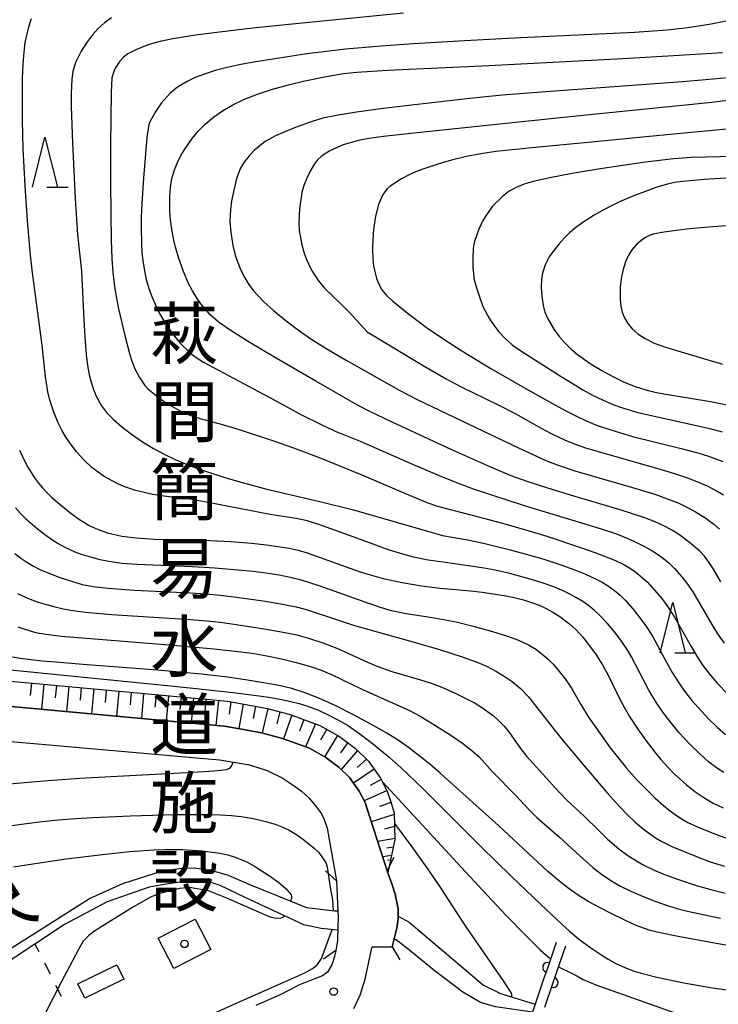
# Model space of a CAD drawing. Units: metres. Extents: x -44055 to -41747, y -126091 to -124373.
# Drawn here: x -43601 to -43531, y -125660 to -125562 of the extents above; entities that cross this region are included whole.
import ezdxf

# ---------------------------------------------------------------- set-up
doc = ezdxf.new("R2010")
doc.units = ezdxf.units.M
doc.header["$LTSCALE"] = 2.5
doc.layers.get('0').update_dxf_attribs({"linetype": 'CONTINUOUS'})
for name, color, linetype in [('2101000', 7, 'CONTINUOUS'), ('2203000', 7, 'CONTINUOUS'), ('2203990', 7, 'CONTINUOUS'), ('3001000', 7, 'CONTINUOUS'), ('4231000', 7, 'CONTINUOUS'), ('5101000', 7, 'CONTINUOUS'), ('6101110', 7, 'CONTINUOUS'), ('6101120', 7, 'CONTINUOUS'), ('6101990', 7, 'CONTINUOUS'), ('6110000', 7, 'CONTINUOUS'), ('6301000', 7, 'CONTINUOUS'), ('6332000', 7, 'CONTINUOUS'), ('7101000', 7, 'CONTINUOUS'), ('7102000', 7, 'CONTINUOUS'), ('7312000', 7, 'CONTINUOUS'), ('8131000', 7, 'CONTINUOUS'), ('8151000', 7, 'CONTINUOUS'), ('8199000', 7, 'CONTINUOUS')]:
    doc.layers.add(name, color=color, linetype=linetype)
doc.styles.add('Dm_Anotation', font='txt')

# ---------------------------------------------------------------- blocks, each defined once
blk = doc.blocks.new('633200')
at = {"color": 0, "linetype": 'ByBlock', "lineweight": -2}
for points in [[(-0.5, -1), (0, 1), (0.5, -1)], [(0.08, -1), (0.92, -1)]]:
    blk.add_lwpolyline(points, dxfattribs=at)
blk = doc.blocks.new('731200')
at = {"color": 0, "linetype": 'ByBlock', "lineweight": -2}
blk.add_circle((0, 0), 0.15, dxfattribs=at)
blk = doc.blocks.new('819900')
at = {"color": 0, "linetype": 'ByBlock', "lineweight": -2}
blk.add_circle((0, 0), 0.15, dxfattribs=at)
blk = doc.blocks.new('DMDR_HANEN_0.2')
at = {"color": 0, "linetype": 'Continuous', "lineweight": -2}
blk.add_arc((0, 0), 1, 180, 0, dxfattribs=at)

msp = doc.modelspace()

# ---------------------------------------------------------------- linework, layer by layer
at = {"layer": '2101000', "flags": 128}
for points in [[(-43604.55, -125630.096), (-43580.729, -125632.3), (-43578.834, -125632.623), (-43577.011, -125632.973), (-43574.924, -125633.521), (-43572.238, -125634.515), (-43570.583, -125635.435), (-43569.259, -125636.429), (-43568.229, -125637.422), (-43567.272, -125638.784), (-43566.684, -125639.925), (-43566.169, -125641.507)], [(-43605.086, -125633.555), (-43581.204, -125635.667), (-43578.208, -125636.16), (-43576.458, -125636.732), (-43574.966, -125637.469), (-43573.751, -125638.279), (-43573.016, -125638.808), (-43572.298, -125639.472), (-43571.587, -125640.297), (-43571.045, -125641.067), (-43570.758, -125641.625), (-43570.473, -125642.5), (-43569.528, -125647.755)], [(-43566.169, -125641.507), (-43564.458, -125646.741)], [(-43564.458, -125646.741), (-43564.392, -125646.943), (-43563.997, -125648.069), (-43563.663, -125649.073), (-43563.359, -125650.564), (-43563.369, -125651.288), (-43563.373, -125651.554), (-43563.498, -125652.451), (-43563.641, -125653.025), (-43563.775, -125653.56), (-43563.973, -125654.354)], [(-43569.528, -125647.755), (-43569.389, -125650.752), (-43569.356, -125651.451), (-43569.386, -125652.271), (-43569.401, -125652.683), (-43569.427, -125653.394), (-43569.44, -125653.751), (-43569.598, -125654.716)], [(-43569.598, -125654.716), (-43569.734, -125655.315), (-43569.996, -125656.137), (-43570.437, -125656.86), (-43570.918, -125657.258), (-43573.335, -125658.179)], [(-43567.808, -125660.51), (-43567.169, -125659.165), (-43566.663, -125657.578), (-43566.087, -125654.912), (-43565.967, -125654.357), (-43563.973, -125654.354)], [(-43577.549, -125660.174), (-43575.123, -125659.099), (-43573.335, -125658.179)]]:
    msp.add_lwpolyline(points, dxfattribs=at)
at = {"layer": '2203000', "flags": 128}
for points in [[(-43563.973, -125654.354), (-43563.775, -125653.56), (-43563.641, -125653.025), (-43563.498, -125652.451), (-43563.373, -125651.554), (-43563.369, -125651.288), (-43563.359, -125650.564), (-43563.663, -125649.073), (-43563.997, -125648.069), (-43564.392, -125646.943), (-43564.458, -125646.741)], [(-43569.528, -125647.755), (-43569.389, -125650.752), (-43569.356, -125651.451), (-43569.386, -125652.271), (-43569.401, -125652.683), (-43569.427, -125653.394), (-43569.44, -125653.751), (-43569.598, -125654.716)]]:
    msp.add_lwpolyline(points, dxfattribs=at)
at = {"layer": '2203990', "flags": 128}
for points in [[(-43564.458, -125646.741), (-43563.78, -125645.403)], [(-43569.528, -125647.755), (-43570.637, -125646.745)], [(-43569.598, -125654.716), (-43570.817, -125655.59)], [(-43563.973, -125654.354), (-43563.2, -125655.639)]]:
    msp.add_lwpolyline(points, dxfattribs=at)
at = {"layer": '3001000', "flags": 128}
msp.add_lwpolyline([(-43587.329, -125653.471), (-43583.64, -125651.584), (-43582.092, -125654.61), (-43585.781, -125656.497)], close=True, dxfattribs=at)
at = {"layer": '4231000', "flags": 128}
msp.add_lwpolyline([(-43595.369, -125658.049), (-43591.471, -125656.133), (-43590.763, -125657.573), (-43594.661, -125659.489)], close=True, dxfattribs=at)
at = {"layer": '5101000', "flags": 128}
for points in [[(-43614.222, -125662.804), (-43605.141, -125656.448), (-43594.185, -125649.511), (-43590.86, -125648.005), (-43586.909, -125646.757), (-43585.217, -125646.514), (-43583.753, -125646.455), (-43582.088, -125646.675), (-43580.355, -125647.174), (-43578.302, -125648.087), (-43572.524, -125650.412), (-43569.739, -125650.747), (-43569.389, -125650.752)], [(-43569.401, -125652.683), (-43571.073, -125652.508), (-43572.795, -125652.136), (-43578.727, -125649.389), (-43581.144, -125648.222), (-43582.465, -125647.784), (-43583.75, -125647.681), (-43586.341, -125648.039), (-43588.229, -125648.383), (-43592.449, -125649.845), (-43596.711, -125652.114), (-43599.649, -125654.068), (-43602.029, -125655.651), (-43606.209, -125658.714), (-43611.931, -125662.722)], [(-43563.369, -125651.288), (-43562.28, -125651.882), (-43554.838, -125658.18), (-43553.158, -125659.017), (-43549.695, -125660.076)], [(-43549.965, -125660.865), (-43553.659, -125660.33), (-43555.155, -125659.901), (-43556.91, -125658.865), (-43559.822, -125656.683), (-43562.03, -125654.847), (-43563.566, -125653.645), (-43563.775, -125653.56)]]:
    msp.add_lwpolyline(points, dxfattribs=at)
at = {"layer": '6101110', "flags": 128}
msp.add_lwpolyline([(-43604.253, -125627.613), (-43580.404, -125629.82), (-43578.388, -125630.163), (-43576.457, -125630.534), (-43574.171, -125631.134), (-43571.191, -125632.237), (-43569.219, -125633.333), (-43567.635, -125634.522), (-43566.321, -125635.789), (-43565.128, -125637.487), (-43564.462, -125638.78), (-43564.065, -125639.957), (-43563.768, -125640.986), (-43563.7, -125643.64), (-43564.392, -125646.943)], dxfattribs=at)
at = {"layer": '6101120', "flags": 128}
msp.add_lwpolyline([(-43564.392, -125646.943), (-43566.169, -125641.507), (-43566.406, -125640.778), (-43566.684, -125639.925), (-43567.272, -125638.784), (-43568.229, -125637.422), (-43569.259, -125636.429), (-43570.583, -125635.435), (-43572.238, -125634.515), (-43574.924, -125633.521), (-43577.011, -125632.973), (-43578.834, -125632.623), (-43580.729, -125632.3), (-43604.55, -125630.096)], dxfattribs=at)
at = {"layer": '6101990', "flags": 128}
for points in [[(-43599.994, -125628.007), (-43600.109, -125629.252)], [(-43598.75, -125628.122), (-43598.98, -125630.611)], [(-43597.505, -125628.237), (-43597.62, -125629.482)], [(-43596.26, -125628.352), (-43596.491, -125630.842)], [(-43595.016, -125628.468), (-43595.131, -125629.712)], [(-43593.771, -125628.583), (-43594.001, -125631.072)], [(-43592.526, -125628.698), (-43592.641, -125629.943)], [(-43591.282, -125628.813), (-43591.512, -125631.302)], [(-43590.037, -125628.928), (-43590.152, -125630.173)], [(-43588.792, -125629.043), (-43589.023, -125631.533)], [(-43587.547, -125629.159), (-43587.663, -125630.403)], [(-43586.303, -125629.274), (-43586.533, -125631.763)], [(-43585.058, -125629.389), (-43585.173, -125630.634)], [(-43583.813, -125629.504), (-43584.044, -125631.994)], [(-43582.569, -125629.619), (-43582.684, -125630.864)], [(-43581.324, -125629.735), (-43581.569, -125632.223)], [(-43580.083, -125629.874), (-43580.254, -125631.113)], [(-43578.85, -125630.084), (-43579.273, -125632.548)], [(-43577.621, -125630.31), (-43577.857, -125631.538)], [(-43576.394, -125630.55), (-43576.964, -125632.985)], [(-43575.185, -125630.868), (-43575.502, -125632.077)], [(-43573.981, -125631.204), (-43574.816, -125633.561)], [(-43572.809, -125631.638), (-43573.239, -125632.812)], [(-43571.637, -125632.072), (-43572.625, -125634.372)], [(-43570.512, -125632.614), (-43571.117, -125633.708)], [(-43569.418, -125633.222), (-43570.728, -125635.354)], [(-43568.401, -125633.947), (-43569.124, -125634.967)], [(-43567.424, -125634.726), (-43569.056, -125636.625)], [(-43566.522, -125635.595), (-43567.467, -125636.42)], [(-43565.762, -125636.585), (-43567.823, -125637.999)], [(-43565.06, -125637.618), (-43566.157, -125638.218)], [(-43564.488, -125638.729), (-43566.764, -125639.769)], [(-43564.08, -125639.912), (-43565.25, -125640.323)], [(-43563.765, -125641.119), (-43566.056, -125641.852)], [(-43563.734, -125642.321), (-43564.727, -125642.602)], [(-43563.703, -125643.524), (-43565.414, -125643.817)], [(-43563.854, -125644.376), (-43564.509, -125644.48)], [(-43564.032, -125645.225), (-43564.91, -125645.36)], [(-43564.123, -125645.66), (-43564.451, -125645.709)]]:
    msp.add_lwpolyline(points, dxfattribs=at)
at = {"layer": '6110000', "linetype": 'Continuous'}
for points in [[(-43547.585, -125653.907), (-43548.44, -125656.407)], [(-43547.494, -125656.731), (-43546.639, -125654.231)], [(-43548.44, -125656.407), (-43548.845, -125657.59)], [(-43547.899, -125657.914), (-43547.494, -125656.731)], [(-43548.845, -125657.59), (-43549.695, -125660.076)], [(-43548.739, -125660.369), (-43547.899, -125657.914)], [(-43549.695, -125660.076), (-43549.965, -125660.865)]]:
    msp.add_lwpolyline(points, dxfattribs=at)
at = {"layer": '6301000', "linetype": 'Continuous'}
for points in [[(-43599.649, -125654.068), (-43599.269, -125654.823)], [(-43598.706, -125655.939), (-43598.144, -125657.055)], [(-43597.582, -125658.172), (-43597.02, -125659.288)]]:
    msp.add_lwpolyline(points, dxfattribs=at)
at = {"layer": '7101000', "flags": 128}
for points, elevation in [([(-43531.158, -125617.872), (-43531.891, -125616.636), (-43532.216, -125616.128), (-43532.784, -125615.332), (-43533.242, -125614.83), (-43534.112, -125614.097), (-43534.849, -125613.52), (-43535.384, -125613.126), (-43535.977, -125612.746), (-43536.63, -125612.385), (-43537.723, -125611.877), (-43538.747, -125611.493), (-43541.219, -125610.693), (-43546.149, -125609.234), (-43548.524, -125608.509), (-43550.504, -125607.862), (-43552.09, -125607.291), (-43554.113, -125606.446), (-43557.999, -125604.706), (-43563.957, -125601.949), (-43566.219, -125600.867), (-43567.437, -125600.235), (-43571.604, -125597.85), (-43575.805, -125595.407), (-43578.238, -125593.954), (-43580.046, -125592.825), (-43581.228, -125592.022), (-43582.123, -125591.242), (-43583.092, -125590.116), (-43583.523, -125589.489), (-43583.924, -125588.814), (-43584.301, -125588.084), (-43584.823, -125586.888), (-43585.282, -125585.6), (-43585.648, -125584.317), (-43585.839, -125583.469), (-43585.989, -125582.622), (-43586.096, -125581.749), (-43586.162, -125580.846), (-43586.181, -125579.434), (-43586.118, -125578.491), (-43585.964, -125577.59), (-43585.719, -125576.73), (-43585.384, -125575.912), (-43584.971, -125575.124), (-43584.491, -125574.353), (-43583.945, -125573.6), (-43583.333, -125572.865), (-43582.633, -125572.156), (-43581.825, -125571.482), (-43580.908, -125570.845), (-43579.883, -125570.242), (-43578.725, -125569.678), (-43577.41, -125569.156), (-43575.939, -125568.674), (-43574.311, -125568.234), (-43572.689, -125567.849), (-43570.568, -125567.403), (-43568.824, -125567.115), (-43567.501, -125566.976), (-43564.447, -125566.77), (-43554.301, -125566.306), (-43540.94, -125565.608), (-43535.317, -125565.287), (-43530.978, -125565.012)], 240), ([(-43530.108, -125577.543), (-43532.801, -125577.679), (-43534.928, -125577.881), (-43535.78, -125578.006), (-43536.489, -125578.147), (-43537.552, -125578.473), (-43538.52, -125578.819), (-43539.925, -125579.363), (-43541.271, -125579.938), (-43542.135, -125580.35), (-43542.974, -125580.788), (-43543.787, -125581.253), (-43544.938, -125581.993), (-43545.628, -125582.504), (-43546.252, -125583.028), (-43546.81, -125583.567), (-43547.307, -125584.108), (-43547.942, -125584.91), (-43548.292, -125585.436), (-43548.703, -125586.224), (-43548.969, -125587.04), (-43549.064, -125587.601), (-43549.097, -125588.468), (-43549.04, -125589.364), (-43548.894, -125590.291), (-43548.716, -125590.932), (-43548.433, -125591.6), (-43547.814, -125592.653), (-43547.279, -125593.376), (-43546.703, -125594.047), (-43546.093, -125594.652), (-43545.45, -125595.191), (-43544.777, -125595.672), (-43544.088, -125596.127), (-43543.03, -125596.773), (-43541.944, -125597.374), (-43540.861, -125597.898), (-43539.791, -125598.338), (-43539.074, -125598.585), (-43538.283, -125598.807), (-43537.408, -125599.003), (-43536.448, -125599.174), (-43532.178, -125599.87), (-43529.537, -125600.409)], 250), ([(-43601.177, -125604.74), (-43600.656, -125605.866), (-43600.362, -125606.426), (-43600.037, -125606.971), (-43599.682, -125607.5), (-43599.297, -125608.013), (-43598.881, -125608.511), (-43598.435, -125608.993), (-43597.958, -125609.459), (-43596.944, -125610.335), (-43596.017, -125611.073), (-43595.209, -125611.662), (-43594.217, -125612.266), (-43593.331, -125612.667), (-43592.391, -125612.997), (-43590.981, -125613.329), (-43589.54, -125613.506), (-43587.726, -125613.624), (-43582.121, -125613.771), (-43580.09, -125613.866), (-43578.009, -125614.038), (-43576.532, -125614.197), (-43575.147, -125614.378), (-43574.254, -125614.531), (-43573.362, -125614.735), (-43572.469, -125614.99), (-43568.208, -125616.519), (-43567.152, -125616.887), (-43566.037, -125617.23), (-43564.861, -125617.543), (-43562.982, -125617.956), (-43561.057, -125618.289), (-43559.177, -125618.531), (-43556.156, -125618.798), (-43554.998, -125618.928), (-43553.872, -125619.078), (-43552.783, -125619.25), (-43551.779, -125619.45), (-43550.867, -125619.68), (-43550.046, -125619.939), (-43549.307, -125620.23), (-43548.599, -125620.56), (-43547.911, -125620.931), (-43547.243, -125621.341), (-43546.265, -125622.069), (-43545.604, -125622.688), (-43544.934, -125623.419), (-43544.254, -125624.262), (-43543.59, -125625.19), (-43542.969, -125626.175), (-43542.388, -125627.218), (-43541.328, -125629.407), (-43540.798, -125630.415), (-43540.259, -125631.342), (-43539.435, -125632.588), (-43538.59, -125633.763), (-43537.726, -125634.899), (-43537.133, -125635.635), (-43536.485, -125636.362), (-43535.776, -125637.081), (-43534.598, -125638.144), (-43533.745, -125638.816), (-43532.848, -125639.427), (-43531.907, -125639.978), (-43530.923, -125640.468)], 230), ([(-43527.475, -125654.731), (-43532.335, -125653.887), (-43535.409, -125653.323), (-43537.223, -125652.945), (-43538.194, -125652.7), (-43539.606, -125652.211), (-43540.741, -125651.697), (-43542.176, -125650.99), (-43543.272, -125650.421), (-43544.316, -125649.835), (-43545.282, -125649.242), (-43546.169, -125648.642), (-43547.002, -125648.016), (-43548.419, -125646.833), (-43553.321, -125642.275), (-43556.249, -125639.613), (-43559.166, -125637.012), (-43560.213, -125636.108), (-43562.338, -125634.446), (-43563.288, -125633.78), (-43564.518, -125633.014), (-43566.03, -125632.147), (-43567.824, -125631.18), (-43569.661, -125630.252), (-43571.304, -125629.504), (-43572.752, -125628.937), (-43574.005, -125628.549), (-43575.288, -125628.253), (-43576.825, -125627.961), (-43578.616, -125627.674), (-43580.662, -125627.39), (-43583.039, -125627.112), (-43587.372, -125626.705), (-43594.449, -125626.185), (-43597.605, -125625.925), (-43598.937, -125625.794), (-43601.112, -125625.529), (-43602.633, -125625.262)], 220), ([(-43601.778, -125646.338), (-43599.432, -125645.976), (-43596.525, -125645.571), (-43593.189, -125645.145), (-43590.214, -125644.831), (-43587.731, -125644.65), (-43586.675, -125644.61), (-43584.931, -125644.63), (-43582.96, -125644.77), (-43581.95, -125644.874), (-43581.185, -125644.985), (-43580.382, -125645.171), (-43579.654, -125645.391), (-43578.493, -125645.868), (-43577.622, -125646.354), (-43576.207, -125647.267), (-43575.305, -125647.911), (-43574.549, -125648.555), (-43574.386, -125648.74), (-43574.054, -125649.156), (-43574.012, -125649.342), (-43574.025, -125649.527), (-43574.125, -125649.768)], 210), ([(-43574.736, -125651.242), (-43574.893, -125651.401), (-43575.084, -125651.485), (-43575.578, -125651.507), (-43576.154, -125651.371), (-43580.475, -125649.472), (-43582.303, -125648.749), (-43584.216, -125648.402), (-43585.167, -125648.525), (-43586.186, -125648.745), (-43587.077, -125648.988), (-43588.04, -125649.352), (-43589.789, -125650.362), (-43592.968, -125652.313), (-43593.799, -125652.846), (-43594.279, -125653.216), (-43594.718, -125653.666), (-43594.827, -125653.794), (-43595.312, -125654.607), (-43597.046, -125657.888), (-43601.103, -125665.842)], 210)]:
    msp.add_lwpolyline(points, dxfattribs=dict(at, elevation=elevation))
at = {"layer": '7102000', "flags": 128}
for points, elevation in [([(-43562.85, -125561.063), (-43573.638, -125562.14), (-43577.885, -125562.59), (-43581.215, -125562.971), (-43583.627, -125563.283), (-43585.866, -125563.654), (-43587.011, -125563.888), (-43587.924, -125564.114), (-43588.604, -125564.334), (-43589.576, -125564.733), (-43590.363, -125565.143), (-43590.807, -125565.485), (-43591.167, -125565.882), (-43591.629, -125566.568), (-43591.817, -125567), (-43591.967, -125567.544), (-43592.047, -125569.016), (-43592.096, -125574.159), (-43592.096, -125577.894), (-43592.074, -125581.15), (-43592.03, -125583.729), (-43591.964, -125585.63), (-43591.873, -125586.939), (-43591.735, -125588.164), (-43591.547, -125589.389), (-43591.308, -125590.616), (-43590.64, -125593.418), (-43590.207, -125595.078), (-43590.008, -125595.74), (-43589.688, -125596.597), (-43589.221, -125597.489), (-43588.672, -125598.274), (-43588.366, -125598.597), (-43587.71, -125599.144), (-43586.981, -125599.697), (-43586.427, -125600.085), (-43585.043, -125600.87), (-43584.173, -125601.233), (-43583.137, -125601.578), (-43581.04, -125602.141), (-43579.162, -125602.695), (-43575.716, -125603.84), (-43573.829, -125604.486), (-43571.277, -125605.453), (-43567.004, -125607.189), (-43562.578, -125609.079), (-43560.505, -125609.951), (-43559.449, -125610.326), (-43555.469, -125611.344), (-43552.94, -125612.027), (-43550.422, -125612.756), (-43548.541, -125613.335), (-43545.072, -125614.48), (-43543.747, -125614.943), (-43542.61, -125615.372), (-43541.663, -125615.768), (-43540.904, -125616.131), (-43540.256, -125616.501), (-43539.644, -125616.916), (-43538.521, -125617.884), (-43537.758, -125618.702), (-43537.046, -125619.564), (-43536.388, -125620.47), (-43535.775, -125621.408), (-43534.119, -125624.341), (-43533.544, -125625.305), (-43532.931, -125626.242), (-43532.259, -125627.137), (-43531.529, -125627.992), (-43530.497, -125629.075)], 236), ([(-43530.857, -125636.932), (-43531.482, -125636.528), (-43532.376, -125635.856), (-43533.22, -125635.115), (-43534.288, -125634.068), (-43535.295, -125632.958), (-43536.249, -125631.804), (-43536.929, -125630.91), (-43537.566, -125629.986), (-43538.343, -125628.707), (-43540.08, -125625.388), (-43540.452, -125624.741), (-43541.063, -125623.803), (-43541.735, -125622.906), (-43542.455, -125622.056), (-43543.221, -125621.253), (-43543.763, -125620.752), (-43544.336, -125620.287), (-43544.939, -125619.859), (-43545.573, -125619.467), (-43546.229, -125619.109), (-43546.9, -125618.782), (-43547.933, -125618.348), (-43548.994, -125617.976), (-43550.425, -125617.537), (-43552.238, -125617.068), (-43553.699, -125616.734), (-43554.801, -125616.511), (-43558.882, -125615.932), (-43560.364, -125615.707), (-43561.831, -125615.412), (-43562.919, -125615.134), (-43564.351, -125614.697), (-43567.512, -125613.52), (-43569.625, -125612.749), (-43571.391, -125612.124), (-43572.461, -125611.795), (-43573.552, -125611.547), (-43576.142, -125611.149), (-43582.334, -125609.949), (-43584.185, -125609.617), (-43586.778, -125609.311), (-43587.887, -125609.148), (-43588.62, -125609.003), (-43589.705, -125608.725), (-43590.758, -125608.362), (-43591.441, -125608.073), (-43592.747, -125607.373), (-43593.935, -125606.49), (-43594.749, -125605.719), (-43595.496, -125604.889), (-43596.177, -125604.002), (-43596.589, -125603.38), (-43596.963, -125602.738), (-43597.298, -125602.074), (-43597.729, -125601.04), (-43597.971, -125600.335), (-43598.178, -125599.619), (-43598.35, -125598.893), (-43598.606, -125597.419), (-43598.934, -125594.229), (-43599.883, -125587.027), (-43600.098, -125585.258), (-43600.402, -125581.813), (-43600.637, -125578.343), (-43600.816, -125574.602), (-43600.896, -125571.803), (-43600.907, -125569.219), (-43600.877, -125567.615), (-43600.817, -125566.177), (-43600.729, -125564.972), (-43600.614, -125564), (-43600.47, -125563.261), (-43600.255, -125562.448), (-43599.985, -125561.624)], 232), ([(-43591.99, -125561.555), (-43592.707, -125562.054), (-43593.377, -125562.631), (-43593.916, -125563.244), (-43594.497, -125564.035), (-43595.03, -125564.862), (-43595.605, -125566.011), (-43595.85, -125566.895), (-43595.955, -125567.665), (-43596.024, -125569.12), (-43596.04, -125570.396), (-43595.908, -125574.021), (-43595.621, -125579.6), (-43595.396, -125583.2), (-43595.009, -125586.841), (-43594.751, -125591.748), (-43594.629, -125593.875), (-43594.52, -125595.179), (-43594.388, -125596.29), (-43594.233, -125597.208), (-43594.049, -125597.954), (-43593.815, -125598.656), (-43593.527, -125599.334), (-43592.992, -125600.307), (-43592.507, -125600.957), (-43591.847, -125601.646), (-43591.012, -125602.373), (-43590.001, -125603.139), (-43588.906, -125603.884), (-43587.815, -125604.553), (-43586.729, -125605.143), (-43585.648, -125605.656), (-43583.939, -125606.355), (-43582.699, -125606.808), (-43580.687, -125607.467), (-43579.174, -125607.908), (-43576.49, -125608.612), (-43571.059, -125609.888), (-43567.821, -125610.703), (-43559.759, -125613.032), (-43558.939, -125613.261), (-43556.438, -125613.695), (-43554.859, -125614.024), (-43552.178, -125614.689), (-43550.346, -125615.181), (-43548.93, -125615.592), (-43547.127, -125616.186), (-43545.717, -125616.692), (-43544.676, -125617.111), (-43543.659, -125617.584), (-43542.995, -125617.93), (-43542.356, -125618.313), (-43541.755, -125618.743), (-43541.192, -125619.221), (-43540.667, -125619.747), (-43539.93, -125620.589), (-43539.233, -125621.465), (-43538.579, -125622.374), (-43537.975, -125623.317), (-43536.732, -125625.623), (-43535.998, -125626.928), (-43535.411, -125627.885), (-43534.772, -125628.806), (-43534.079, -125629.689), (-43533.094, -125630.818), (-43532.322, -125631.633), (-43531.518, -125632.415), (-43530.671, -125633.147)], 234), ([(-43529.532, -125561.657), (-43532.108, -125562.176), (-43534.437, -125562.55), (-43536.519, -125562.781), (-43539.773, -125563.011), (-43551.111, -125563.544), (-43556.75, -125563.827), (-43561.836, -125564.132), (-43565.081, -125564.369), (-43568.645, -125564.691), (-43570.789, -125564.926), (-43572.487, -125565.152), (-43577.591, -125565.946), (-43579.088, -125566.208), (-43580.441, -125566.498), (-43581.649, -125566.815), (-43582.713, -125567.159), (-43583.642, -125567.521), (-43584.444, -125567.891), (-43585.41, -125568.463), (-43586.142, -125569.074), (-43587.011, -125570.048), (-43587.587, -125570.884), (-43588.19, -125571.936), (-43588.29, -125572.197), (-43588.46, -125573.516), (-43588.805, -125577.577), (-43588.971, -125580.105), (-43589.031, -125581.484), (-43589.051, -125582.617), (-43589.018, -125584.072), (-43588.957, -125584.974), (-43588.867, -125585.822), (-43588.681, -125586.986), (-43588.534, -125587.681), (-43588.279, -125588.599), (-43587.986, -125589.392), (-43587.553, -125590.378), (-43587.195, -125591.073), (-43586.66, -125591.987), (-43586.054, -125592.897), (-43585.584, -125593.526), (-43585.115, -125594.088), (-43584.119, -125595.046), (-43583.562, -125595.463), (-43582.81, -125595.932), (-43576.325, -125599.419), (-43572.945, -125601.221), (-43571.134, -125602.148), (-43569.677, -125602.832), (-43567.17, -125603.842), (-43562.168, -125606.024), (-43559.263, -125607.273), (-43557.379, -125608.044), (-43555.867, -125608.601), (-43550.799, -125610.254), (-43545.053, -125611.978), (-43543.106, -125612.579), (-43541.577, -125613.098), (-43540.444, -125613.54), (-43539.762, -125613.846), (-43538.762, -125614.349), (-43538.111, -125614.716), (-43537.482, -125615.114), (-43536.884, -125615.553), (-43536.317, -125616.032), (-43535.782, -125616.552), (-43535.037, -125617.388), (-43534.578, -125617.975), (-43533.946, -125618.9), (-43532.064, -125622.139), (-43531.47, -125623.088), (-43530.826, -125624.002)], 238), ([(-43529.622, -125567.464), (-43534.991, -125567.938), (-43548.622, -125568.938), (-43552.951, -125569.273), (-43555.912, -125569.564), (-43561.731, -125570.237), (-43564.875, -125570.615), (-43567.525, -125570.969), (-43569.534, -125571.286), (-43570.9, -125571.564), (-43572.071, -125571.938), (-43573.559, -125572.481), (-43574.687, -125572.922), (-43575.626, -125573.327), (-43576.653, -125573.886), (-43577.709, -125574.76), (-43578.253, -125575.317), (-43578.796, -125576), (-43579.138, -125576.618), (-43579.507, -125577.597), (-43579.831, -125578.938), (-43580.006, -125579.832), (-43580.13, -125580.682), (-43580.187, -125581.885), (-43580.097, -125582.965), (-43579.886, -125584.292), (-43579.658, -125585.253), (-43579.155, -125586.605), (-43578.697, -125587.504), (-43578.341, -125588.086), (-43577.838, -125588.779), (-43576.782, -125589.921), (-43575.817, -125590.775), (-43574.552, -125591.801), (-43573.444, -125592.64), (-43572.184, -125593.539), (-43570.579, -125594.567), (-43568.566, -125595.742), (-43563.206, -125598.759), (-43561.415, -125599.72), (-43551.285, -125604.547), (-43549.568, -125605.346), (-43548.625, -125605.754), (-43547.492, -125606.189), (-43545.719, -125606.783), (-43539.984, -125608.459), (-43537.655, -125609.175), (-43536.394, -125609.611), (-43535.355, -125610.035), (-43534.347, -125610.522), (-43533.691, -125610.881), (-43532.744, -125611.475), (-43531.847, -125612.138), (-43531.277, -125612.619)], 242), ([(-43528.344, -125569.531), (-43532.053, -125569.988), (-43545.907, -125571.394), (-43559.925, -125572.872), (-43562.701, -125573.162), (-43564.827, -125573.409), (-43566.302, -125573.613), (-43567.196, -125573.781), (-43567.93, -125573.952), (-43568.862, -125574.227), (-43570.214, -125574.834), (-43571.044, -125575.379), (-43571.431, -125575.739), (-43571.738, -125576.132), (-43572.155, -125576.874), (-43572.507, -125577.557), (-43572.809, -125578.28), (-43572.99, -125579.004), (-43573.231, -125580.611), (-43573.299, -125582.028), (-43573.248, -125582.798), (-43573.007, -125584.215), (-43572.751, -125585.062), (-43572.519, -125585.695), (-43572.035, -125586.75), (-43571.34, -125587.805), (-43570.749, -125588.501), (-43568.926, -125590.27), (-43568.22, -125590.966), (-43566.468, -125592.926), (-43560.698, -125596.382), (-43558.59, -125597.605), (-43557.088, -125598.422), (-43553.375, -125600.216), (-43551.704, -125601.065), (-43549.083, -125602.521), (-43548.094, -125603.051), (-43546.746, -125603.694), (-43545.712, -125604.124), (-43544.659, -125604.506), (-43537.093, -125606.67), (-43535.678, -125607.089), (-43534.588, -125607.447), (-43533.542, -125607.849), (-43532.516, -125608.302), (-43531.521, -125608.813), (-43530.879, -125609.189)], 244), ([(-43512.102, -125570.905), (-43537.59, -125573.332), (-43544.777, -125574.022), (-43550.011, -125574.536), (-43553.612, -125574.908), (-43555.115, -125575.124), (-43556.553, -125575.395), (-43557.925, -125575.722), (-43559.217, -125576.094), (-43560.819, -125576.619), (-43561.649, -125576.938), (-43562.288, -125577.232), (-43563.04, -125577.637), (-43564.174, -125578.352), (-43564.46, -125578.614), (-43564.712, -125578.915), (-43564.928, -125579.256), (-43565.334, -125580.206), (-43565.623, -125581.364), (-43565.827, -125582.697), (-43565.917, -125583.672), (-43565.948, -125584.667), (-43565.907, -125585.641), (-43565.824, -125586.333), (-43565.523, -125587.598), (-43565.216, -125588.344), (-43564.989, -125588.711), (-43564.527, -125589.271), (-43563.911, -125589.851), (-43562.294, -125591.158), (-43560.446, -125592.538), (-43558.82, -125593.655), (-43557, -125594.823), (-43554.105, -125596.571), (-43550.53, -125598.632), (-43547.955, -125600.075), (-43546.64, -125600.791), (-43545.645, -125601.311), (-43544.588, -125601.809), (-43543.55, -125602.23), (-43542.131, -125602.706), (-43539.976, -125603.353), (-43535.254, -125604.54), (-43533.441, -125605.011), (-43532.368, -125605.342), (-43530.963, -125605.858)], 246), ([(-43521.143, -125575.205), (-43534.102, -125575.487), (-43535.865, -125575.63), (-43538.663, -125575.98), (-43543.201, -125576.642), (-43546.003, -125577.103), (-43548.234, -125577.523), (-43549.901, -125577.897), (-43550.7, -125578.12), (-43551.455, -125578.416), (-43552.285, -125578.87), (-43552.959, -125579.404), (-43553.95, -125580.354), (-43554.563, -125581.208), (-43554.903, -125581.802), (-43555.311, -125582.664), (-43555.774, -125583.988), (-43555.88, -125584.603), (-43555.917, -125585.492), (-43555.919, -125586.479), (-43555.779, -125587.713), (-43555.53, -125588.628), (-43555.19, -125589.626), (-43554.873, -125590.443), (-43554.241, -125591.627), (-43553.822, -125592.258), (-43553.327, -125592.911), (-43552.717, -125593.558), (-43551.986, -125594.194), (-43551.134, -125594.82), (-43547.087, -125597.375), (-43545.913, -125598.119), (-43544.947, -125598.692), (-43543.96, -125599.227), (-43542.951, -125599.719), (-43541.919, -125600.155), (-43540.861, -125600.532), (-43539.426, -125600.963), (-43533.578, -125602.276), (-43532.117, -125602.612), (-43531.03, -125602.893)], 248), ([(-43530.148, -125582.298), (-43532.381, -125582.466), (-43534.287, -125582.634), (-43535.845, -125582.808), (-43537.049, -125582.987), (-43537.901, -125583.171), (-43538.194, -125583.266), (-43538.681, -125583.497), (-43539.144, -125583.808), (-43539.584, -125584.201), (-43540, -125584.675), (-43540.372, -125585.242), (-43540.677, -125585.916), (-43540.916, -125586.696), (-43541.088, -125587.583), (-43541.192, -125588.48), (-43541.218, -125589.665), (-43541.149, -125590.348), (-43541.006, -125590.954), (-43540.768, -125591.528), (-43540.43, -125592.079), (-43539.992, -125592.607), (-43539.444, -125593.111), (-43538.714, -125593.587), (-43537.793, -125594.036), (-43536.678, -125594.457), (-43530.984, -125596.154)], 252), ([(-43601.581, -125610.486), (-43601.104, -125611.049), (-43600.575, -125611.573), (-43599.44, -125612.547), (-43598.555, -125613.232), (-43597.947, -125613.664), (-43597.318, -125614.06), (-43596.667, -125614.417), (-43595.649, -125614.879), (-43594.948, -125615.141), (-43594.238, -125615.37), (-43593.155, -125615.649), (-43592.053, -125615.857), (-43590.943, -125616.011), (-43589.426, -125616.135), (-43583.924, -125616.359), (-43581.678, -125616.474), (-43579.343, -125616.674), (-43577.851, -125616.821), (-43576.364, -125617.008), (-43575.257, -125617.194), (-43574.157, -125617.422), (-43573.07, -125617.699), (-43571.284, -125618.263), (-43566.339, -125620.021), (-43565.282, -125620.396), (-43564.205, -125620.707), (-43562.742, -125621.029), (-43559.78, -125621.484), (-43558.673, -125621.665), (-43557.572, -125621.881), (-43555.762, -125622.331), (-43553.949, -125622.854), (-43552.571, -125623.282), (-43551.355, -125623.726), (-43550.35, -125624.179), (-43549.556, -125624.639), (-43548.396, -125625.61), (-43547.874, -125626.14), (-43547.383, -125626.7), (-43546.701, -125627.59), (-43546.076, -125628.519), (-43545.139, -125630.138), (-43544.352, -125631.407), (-43543.073, -125633.243), (-43542.193, -125634.455), (-43541.511, -125635.348), (-43540.557, -125636.503), (-43539.556, -125637.618), (-43538.52, -125638.699), (-43537.717, -125639.481), (-43536.877, -125640.223), (-43536.296, -125640.694), (-43535.698, -125641.143), (-43535.078, -125641.554), (-43534.433, -125641.924), (-43533.422, -125642.402), (-43531.682, -125643.097), (-43529.924, -125643.737)], 228), ([(-43601.646, -125615.049), (-43601.058, -125615.512), (-43600.445, -125615.932), (-43599.807, -125616.309), (-43599.144, -125616.642), (-43598.111, -125617.073), (-43597.064, -125617.469), (-43596.005, -125617.833), (-43594.929, -125618.137), (-43593.834, -125618.353), (-43592.346, -125618.519), (-43589.729, -125618.721), (-43584.111, -125618.998), (-43582.614, -125619.082), (-43581.121, -125619.215), (-43579.263, -125619.448), (-43576.672, -125619.83), (-43575.288, -125620.058), (-43573.57, -125620.397), (-43572.663, -125620.622), (-43569.441, -125621.692), (-43567.734, -125622.238), (-43561.994, -125623.86), (-43559.231, -125624.651), (-43556.98, -125625.369), (-43556.046, -125625.702), (-43555.241, -125626.016), (-43554.563, -125626.313), (-43553.545, -125626.857), (-43552.703, -125627.369), (-43551.991, -125627.854), (-43551.166, -125628.531), (-43550.365, -125629.384), (-43547.058, -125633.554), (-43544.814, -125636.27), (-43542.521, -125638.932), (-43541.293, -125640.31), (-43540.482, -125641.163), (-43539.716, -125641.878), (-43538.881, -125642.575), (-43538.287, -125643.025), (-43537.669, -125643.442), (-43537.029, -125643.82), (-43536.027, -125644.315), (-43534.65, -125644.903), (-43533.259, -125645.459), (-43532.202, -125645.84), (-43530.769, -125646.271)], 226), ([(-43601.407, -125619.058), (-43600.391, -125619.522), (-43599.339, -125619.906), (-43597.903, -125620.321), (-43596.814, -125620.577), (-43596.059, -125620.722), (-43594.603, -125620.921), (-43591.993, -125621.154), (-43584.603, -125621.618), (-43582.85, -125621.744), (-43581.126, -125621.92), (-43578.462, -125622.299), (-43576.361, -125622.634), (-43574.499, -125622.974), (-43573.495, -125623.191), (-43572.32, -125623.507), (-43570.897, -125623.973), (-43569.499, -125624.509), (-43566.429, -125625.9), (-43565.397, -125626.337), (-43563.992, -125626.845), (-43561.13, -125627.673), (-43560.067, -125628.004), (-43559.027, -125628.403), (-43557.672, -125629.017), (-43556.341, -125629.673), (-43555.687, -125630.02), (-43555.056, -125630.402), (-43554.448, -125630.822), (-43553.865, -125631.28), (-43553.308, -125631.777), (-43552.789, -125632.308), (-43552.308, -125632.872), (-43551.243, -125634.401), (-43550.559, -125635.286), (-43547.302, -125638.899), (-43546.525, -125639.708), (-43544.871, -125641.227), (-43543.27, -125642.804), (-43542.459, -125643.58), (-43541.326, -125644.556), (-43540.43, -125645.228), (-43539.487, -125645.827), (-43538.832, -125646.187), (-43537.822, -125646.676), (-43536.789, -125647.114), (-43535.38, -125647.624), (-43533.6, -125648.205), (-43532.163, -125648.624), (-43530.709, -125648.983)], 224), ([(-43601.371, -125622.395), (-43600.66, -125622.626), (-43599.581, -125622.93), (-43598.573, -125623.12), (-43596.998, -125623.316), (-43585.838, -125624.203), (-43581.779, -125624.584), (-43579.101, -125624.876), (-43577.963, -125625.024), (-43576.487, -125625.272), (-43575.023, -125625.579), (-43573.568, -125625.93), (-43572.124, -125626.332), (-43571.067, -125626.702), (-43570.034, -125627.138), (-43567.002, -125628.614), (-43563.586, -125630.122), (-43562.241, -125630.751), (-43561.176, -125631.312), (-43559.803, -125632.129), (-43558.101, -125633.215), (-43556.954, -125633.999), (-43556, -125634.725), (-43555.239, -125635.392), (-43553.947, -125636.852), (-43551.585, -125639.252), (-43550.317, -125640.631), (-43549.532, -125641.431), (-43547.269, -125643.39), (-43545.613, -125644.909), (-43543.938, -125646.405), (-43543.063, -125647.102), (-43542.135, -125647.723), (-43541.156, -125648.271), (-43540.149, -125648.769), (-43539.123, -125649.224), (-43537.728, -125649.773), (-43536.67, -125650.152), (-43535.556, -125650.512), (-43534.469, -125650.791), (-43531.171, -125651.487)], 222), ([(-43604.463, -125626.447), (-43586.432, -125628.234), (-43583.533, -125628.526), (-43579.882, -125628.924), (-43577.241, -125629.258), (-43576.082, -125629.44), (-43575.03, -125629.63), (-43574.086, -125629.829), (-43573.249, -125630.038), (-43572.52, -125630.256), (-43571.342, -125630.717), (-43570.29, -125631.198), (-43569.322, -125631.699), (-43568.438, -125632.217), (-43567.191, -125633.069), (-43565.807, -125634.128), (-43564.265, -125635.404), (-43563.069, -125636.466), (-43560.838, -125638.582), (-43555.079, -125644.341), (-43552.09, -125647.278), (-43549.163, -125650.095), (-43547.539, -125651.621), (-43546.27, -125652.777), (-43545.356, -125653.562), (-43544.139, -125654.452), (-43543.137, -125655.112), (-43542.409, -125655.566), (-43541.631, -125656.002), (-43540.801, -125656.39), (-43539.919, -125656.729), (-43538.985, -125657.02), (-43537.401, -125657.417), (-43534.843, -125657.935), (-43531.971, -125658.427), (-43529.926, -125658.755)], 218), ([(-43602.238, -125638.076), (-43598.756, -125637.768), (-43595.191, -125637.501), (-43583.895, -125636.887), (-43581.752, -125636.766), (-43580.514, -125636.625), (-43580.357, -125636.567), (-43580.231, -125636.496), (-43580.126, -125636.415), (-43580.039, -125636.323), (-43579.98, -125636.237), (-43579.916, -125636.075), (-43579.862, -125635.888)], 214), ([(-43564.936, -125637.859), (-43557.471, -125645.945), (-43554.921, -125648.704), (-43552.575, -125651.212), (-43550.664, -125653.191), (-43549.189, -125654.64), (-43548.15, -125655.559)], 216), ([(-43601.94, -125642.213), (-43600.477, -125642.011), (-43598.934, -125641.831), (-43597.31, -125641.674), (-43595.606, -125641.54), (-43593.821, -125641.428), (-43590.129, -125641.268), (-43585.6, -125641.133), (-43582.497, -125641.114), (-43581.16, -125641.162), (-43580.031, -125641.236), (-43579.048, -125641.332), (-43577.848, -125641.517), (-43576.583, -125641.81), (-43575.545, -125642.129), (-43574.879, -125642.393), (-43574.265, -125642.69), (-43573.533, -125643.125), (-43572.787, -125643.646), (-43571.748, -125644.502), (-43571.344, -125644.896), (-43570.76, -125645.684), (-43570.58, -125646.022), (-43570.47, -125646.386), (-43570.155, -125648.431), (-43569.925, -125649.693), (-43569.867, -125650.732)], 212), ([(-43563.741, -125642.042), (-43562.019, -125644.355), (-43560.505, -125646.459), (-43559.197, -125648.355), (-43556.6, -125652.364), (-43552.889, -125657.737), (-43552.078, -125658.958), (-43552.058, -125659.082), (-43552.061, -125659.352)], 214), ([(-43591.84, -125667.357), (-43591.86, -125667.025), (-43591.84, -125666.82), (-43591.77, -125666.586), (-43591.631, -125666.296), (-43591.498, -125666.109), (-43591.135, -125665.734), (-43590.713, -125665.457), (-43589.178, -125664.62), (-43585.5, -125662.747), (-43583.34, -125661.7), (-43580, -125660.157), (-43574.796, -125657.884), (-43572.682, -125656.937), (-43571.937, -125656.516), (-43571.537, -125656.195), (-43571.371, -125656.011), (-43571.042, -125655.516), (-43569.957, -125652.625)], 212), ([(-43547.308, -125656.384), (-43546.073, -125656.976), (-43545.541, -125657.232), (-43544.883, -125657.606), (-43543.649, -125658.151), (-43532.453, -125662.109), (-43531.73, -125662.376), (-43531.714, -125662.447), (-43531.861, -125662.61), (-43532.236, -125662.941), (-43532.9, -125663.357), (-43533.381, -125663.576), (-43534.236, -125663.889), (-43535.322, -125664.183), (-43537.113, -125664.578), (-43538.699, -125664.898), (-43539.658, -125665.065), (-43544.208, -125665.342), (-43550.238, -125665.125)], 216)]:
    msp.add_lwpolyline(points, dxfattribs=dict(at, elevation=elevation))

# ---------------------------------------------------------------- block references
at = {"layer": '6110000', "linetype": 'Continuous', "xscale": 0.5, "yscale": 0.5, "zscale": 0.5}
for p, rotation in [((-43548.44, -125656.407), 251.1168658971801), ((-43547.899, -125657.914), 71.11686589708339)]:
    msp.add_blockref('DMDR_HANEN_0.2', p, dxfattribs=dict(at, rotation=rotation))
at = {"layer": '6332000', "xscale": 2.5, "yscale": 2.5, "zscale": 2.5}
for p in [(-43598.645, -125575.96), (-43535.949, -125622.462)]:
    msp.add_blockref('633200', p, dxfattribs=at)
at = {"layer": '7312000', "xscale": 2.5, "yscale": 2.5, "zscale": 2.5}
msp.add_blockref('731200', (-43569.815, -125658.812, 212.752), dxfattribs=at)
at = {"layer": '8199000', "xscale": 2.5, "yscale": 2.5, "zscale": 2.5}
msp.add_blockref('819900', (-43584.709, -125654.052), dxfattribs=at)

# ---------------------------------------------------------------- texts
at = {"layer": '8131000', "style": 'Dm_Anotation'}
for s, p in [('萩', (-43588.144, -125595.59)), ('間', (-43588.144, -125603.402)), ('簡', (-43588.144, -125611.215)), ('易', (-43588.144, -125619.027)), ('水', (-43588.144, -125626.84)), ('道', (-43588.144, -125634.652)), ('施', (-43588.144, -125642.465)), ('設', (-43588.144, -125650.277))]:
    msp.add_text(s, height=5, dxfattribs=at).set_placement(p)
at = {"layer": '8151000', "style": 'Dm_Anotation'}
msp.add_text('沢', height=5, rotation=33.53536, dxfattribs=at).set_placement((-43604.825, -125654.782))

doc.saveas('drawing.dxf')
